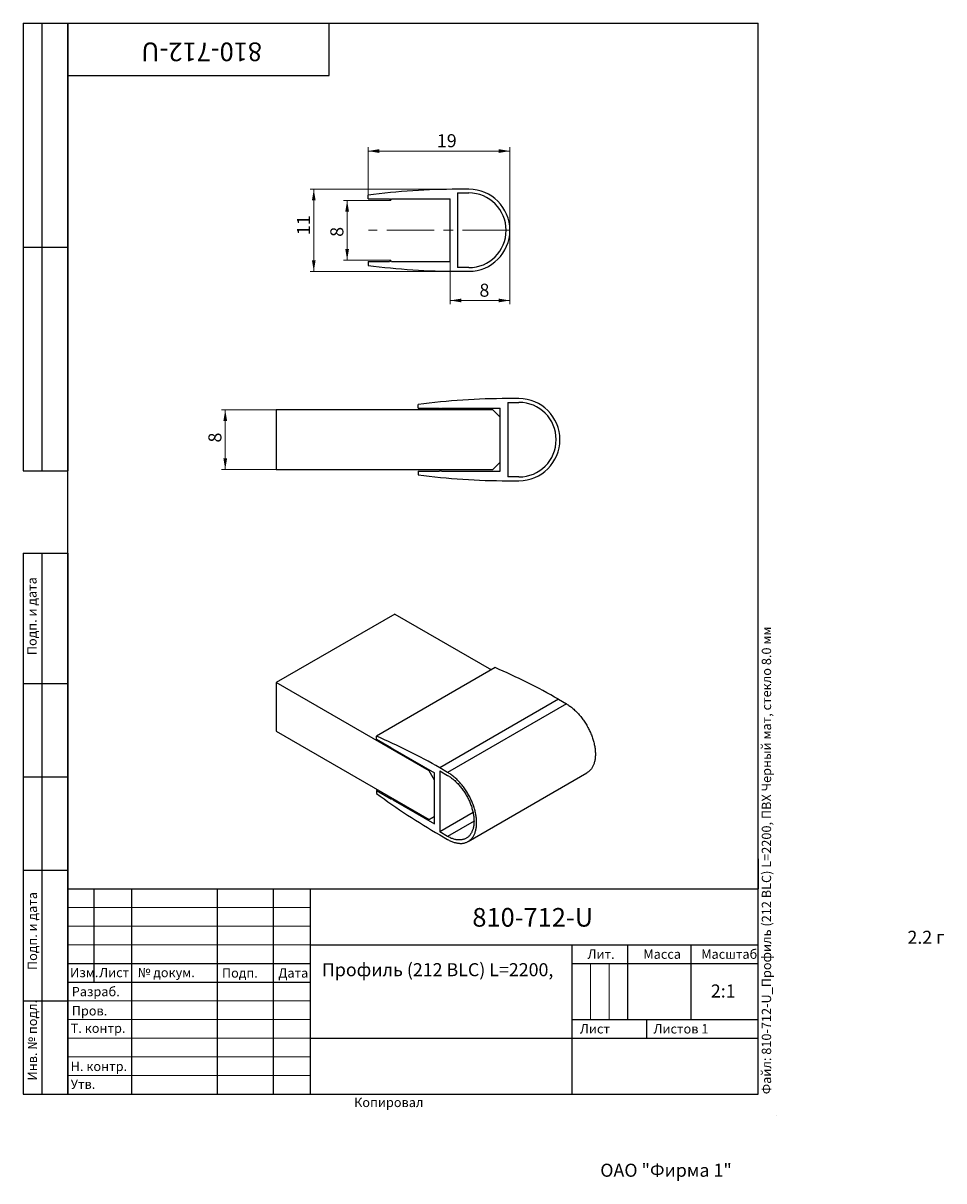
# Model space of a CAD drawing. Units: millimetres. Extents: x 4 to 127, y -9 to 146.
import ezdxf

# ---------------------------------------------------------------- set-up
doc = ezdxf.new("R2010")
doc.units = ezdxf.units.MM
doc.header["$LTSCALE"] = 0.5
doc.linetypes.add('CENTERX2', pattern=[20.32, 12.7, -2.54, 2.54, -2.54])
doc.styles.add('SLDTEXTSTYLE0', font='TXT', dxfattribs={"width": 0.7, "bigfont": 'bigfont'})
doc.styles.add('SLDTEXTSTYLE1', font='TXT', dxfattribs={"width": 0.7})
doc.dimstyles.new('SLDDIMSTYLE0', dxfattribs={"dimtxt": 1.75, "dimasz": 1.5, "dimexe": 0, "dimexo": 0.0625, "dimgap": 0.4375, "dimtad": 2, "dimdec": 3, "dimrnd": 1e-09, "dimzin": 12, "dimdsep": 46, "dimtxsty": 'SLDTEXTSTYLE1', "dimsah": 1, "dimcen": 0.09, "dimadec": 0, "dimazin": 3, "dimtfac": 1, "dimtdec": 3, "dimtofl": 0, "dimtmove": 0, "dimatfit": 3, "dimfxl": 1, "dimfrac": 2, "dimtolj": 1, "dimtzin": 12, "dimarcsym": 0})
doc.dimstyles.new('SLDDIMSTYLE1', dxfattribs={"dimtxt": 1.75, "dimasz": 1.5, "dimexe": 0, "dimexo": 0.0625, "dimgap": 0.4375, "dimtad": 2, "dimdec": 3, "dimrnd": 1e-09, "dimzin": 12, "dimdsep": 46, "dimtxsty": 'SLDTEXTSTYLE1', "dimsah": 1, "dimcen": 0.09, "dimadec": 0, "dimazin": 3, "dimtfac": 1, "dimtdec": 3, "dimtmove": 0, "dimatfit": 0, "dimfxl": 1, "dimfrac": 2, "dimtolj": 1, "dimtzin": 12, "dimarcsym": 0})

# ---------------------------------------------------------------- blocks, each defined once
blk = doc.blocks.new('_D')
at = {"color": 7, "linetype": 'Continuous', "lineweight": 0}
for p, q in [((50.22, 122.94), (50.22, 129.36)), ((69.22, 128.86), (50.22, 128.86)), ((69.22, 118.24), (69.22, 129.36))]:
    blk.add_line(p, q, dxfattribs=at)
at = {"color": 7, "linetype": 'Continuous', "lineweight": 18}
for points in [[(50.22, 128.86), (51.72, 128.61), (51.72, 129.11)], [(69.22, 128.86), (67.72, 129.11), (67.72, 128.61)]]:
    blk.add_solid(points, dxfattribs=at)
at = {"color": 7, "linetype": 'Continuous', "lineweight": 18, "insert": (59.44, 131.12), "char_height": 1.75, "attachment_point": 1, "style": 'SLDTEXTSTYLE1'}
blk.add_mtext('19', dxfattribs=at)
blk = doc.blocks.new('_D_1')
at = {"color": 7, "linetype": 'Continuous', "lineweight": 0}
for p, q in [((69.22, 118.24), (69.22, 108.34)), ((61.22, 114.04), (61.22, 108.34)), ((69.22, 108.84), (61.22, 108.84))]:
    blk.add_line(p, q, dxfattribs=at)
at = {"color": 7, "linetype": 'Continuous', "lineweight": 18}
for points in [[(61.22, 108.84), (62.72, 108.59), (62.72, 109.09)], [(69.22, 108.84), (67.72, 109.09), (67.72, 108.59)]]:
    blk.add_solid(points, dxfattribs=at)
at = {"color": 7, "linetype": 'Continuous', "lineweight": 18, "insert": (65.14, 111.09), "char_height": 1.75, "attachment_point": 1, "style": 'SLDTEXTSTYLE1'}
blk.add_mtext('8', dxfattribs=at)
blk = doc.blocks.new('_D_2')
at = {"color": 7, "linetype": 'Continuous', "lineweight": 0}
for p, q in [((62.22, 123.74), (42.44, 123.74)), ((42.94, 112.74), (42.94, 123.74)), ((62.22, 112.74), (42.44, 112.74))]:
    blk.add_line(p, q, dxfattribs=at)
at = {"color": 7, "linetype": 'Continuous', "lineweight": 18}
for points in [[(42.94, 123.74), (42.69, 122.24), (43.19, 122.24)], [(42.94, 112.74), (43.19, 114.24), (42.69, 114.24)]]:
    blk.add_solid(points, dxfattribs=at)
at = {"color": 7, "linetype": 'Continuous', "lineweight": 18, "insert": (40.69, 117.6), "char_height": 1.75, "attachment_point": 1, "rotation": 90, "style": 'SLDTEXTSTYLE1'}
blk.add_mtext('11', dxfattribs=at)
blk = doc.blocks.new('_D_3')
at = {"color": 7, "linetype": 'Continuous', "lineweight": 0}
for p, q in [((53.22, 122.24), (46.91, 122.24)), ((47.41, 122.24), (47.41, 114.24)), ((53.22, 114.24), (46.91, 114.24))]:
    blk.add_line(p, q, dxfattribs=at)
at = {"color": 7, "linetype": 'Continuous', "lineweight": 18}
for points in [[(47.41, 122.24), (47.16, 120.74), (47.66, 120.74)], [(47.41, 114.24), (47.66, 115.74), (47.16, 115.74)]]:
    blk.add_solid(points, dxfattribs=at)
at = {"color": 7, "linetype": 'Continuous', "lineweight": 18, "insert": (45.16, 117.37), "char_height": 1.75, "attachment_point": 1, "rotation": 90, "style": 'SLDTEXTSTYLE1'}
blk.add_mtext('8', dxfattribs=at)
blk = doc.blocks.new('_D_4')
at = {"color": 7, "linetype": 'Continuous', "lineweight": 0}
for p, q in [((37.92, 94.19), (30.58, 94.19)), ((31.08, 94.19), (31.08, 86.19)), ((37.92, 86.19), (30.58, 86.19))]:
    blk.add_line(p, q, dxfattribs=at)
at = {"color": 7, "linetype": 'Continuous', "lineweight": 18}
for points in [[(31.08, 94.19), (30.83, 92.69), (31.33, 92.69)], [(31.08, 86.19), (31.33, 87.69), (30.83, 87.69)]]:
    blk.add_solid(points, dxfattribs=at)
at = {"color": 7, "linetype": 'Continuous', "lineweight": 18, "insert": (28.82, 89.81), "char_height": 1.75, "attachment_point": 1, "rotation": 90, "style": 'SLDTEXTSTYLE1'}
blk.add_mtext('8', dxfattribs=at)

msp = doc.modelspace()

# ---------------------------------------------------------------- linework, layer by layer
at = {"color": 7, "linetype": 'Continuous', "lineweight": 25}
for p, q in [((4, 146), (10, 146)), ((4, 146), (4, 86)), ((6.5, 146), (6.5, 86)), ((10, 2.5), (10, 146)), ((10, 146), (102.5, 146)), ((10, 139), (10, 146)), ((10, 146), (45, 146)), ((10, 146), (10, 86)), ((45, 139), (45, 146)), ((45, 146), (78.5, 146)), ((102.5, 2.5), (102.5, 146)), ((10, 139), (45, 139)), ((50.2177, 122.444), (50.2177, 122.944)), ((63.7177, 123.744), (62.2177, 123.744)), ((62.2177, 123.244), (63.7177, 123.244)), ((62.2177, 123.244), (62.2177, 113.244)), ((50.2177, 122.444), (53.1023, 122.444)), ((53.1023, 122.444), (53.2177, 122.244)), ((53.2177, 122.244), (53.3332, 122.444)), ((53.3332, 122.444), (61.2177, 122.444)), ((61.2177, 114.044), (61.2177, 122.444)), ((4, 116), (10, 116)), ((50.2177, 114.044), (50.2177, 113.544)), ((50.2177, 114.044), (53.1023, 114.044)), ((53.2177, 114.244), (53.1023, 114.044)), ((53.3332, 114.044), (53.2177, 114.244)), ((53.3332, 114.044), (61.2177, 114.044)), ((63.7177, 113.244), (62.2177, 113.244)), ((62.2177, 112.744), (63.7177, 112.744)), ((56.9212, 94.3872), (56.9212, 94.8872)), ((70.4212, 95.6872), (68.9212, 95.6872)), ((68.9212, 95.1872), (70.4212, 95.1872)), ((68.9212, 95.1872), (68.9212, 85.1872)), ((66.9212, 94.1872), (37.9212, 94.1872)), ((37.9212, 94.1872), (37.9212, 86.1872)), ((56.9212, 94.3872), (59.8057, 94.3872)), ((59.8057, 94.3872), (59.9212, 94.1872)), ((59.9212, 94.1872), (60.0367, 94.3872)), ((60.0367, 94.3872), (67.9212, 94.3872)), ((67.9212, 93.1872), (66.9212, 94.1872)), ((67.9212, 85.9872), (67.9212, 94.3872)), ((67.9212, 87.1872), (67.9212, 93.1872)), ((66.9212, 86.1872), (67.9212, 87.1872)), ((4, 86), (10, 86)), ((37.9212, 86.1872), (66.9212, 86.1872)), ((56.9212, 85.9872), (56.9212, 85.4872)), ((56.9212, 85.9872), (59.8057, 85.9872)), ((59.9212, 86.1872), (59.8057, 85.9872)), ((60.0367, 85.9872), (59.9212, 86.1872)), ((60.0367, 85.9872), (67.9212, 85.9872)), ((70.4212, 85.1872), (68.9212, 85.1872)), ((68.9212, 84.6872), (70.4212, 84.6872)), ((4, 75), (10, 75)), ((4, 75), (4, 2.5)), ((6.5, 75), (6.5, 2.5)), ((10, 75), (10, 2.5)), ((53.8028, 66.826), (37.8928, 57.6414)), ((53.8028, 66.826), (66.7427, 59.3559)), ((67.2378, 59.6417), (51.3279, 50.4571)), ((4, 57.5), (10, 57.5)), ((37.8928, 57.6414), (37.8928, 51.1091)), ((58.3989, 45.8035), (37.8928, 57.6414)), ((75.7231, 55.3965), (59.8132, 46.2119)), ((76.7837, 54.7842), (60.8738, 45.5996)), ((75.7231, 55.3965), (76.7837, 54.7842)), ((37.8928, 51.1091), (58.3989, 39.2712)), ((51.3279, 50.0489), (51.3279, 50.4571)), ((51.3279, 50.0489), (53.3675, 48.8714)), ((53.3675, 48.8714), (53.4492, 48.6609)), ((53.4492, 48.6609), (53.5308, 48.7771)), ((53.5906, 48.7426), (53.4492, 48.6609)), ((53.5308, 48.7771), (59.1061, 45.5586)), ((4, 45), (10, 45)), ((58.3989, 45.8035), (58.5404, 45.8852)), ((59.1061, 44.5788), (58.3989, 45.8035)), ((59.1061, 38.6997), (59.1061, 45.5586)), ((60.8738, 45.5996), (59.8132, 46.2119)), ((59.8132, 45.8036), (60.8738, 45.1913)), ((59.8132, 45.8036), (59.8132, 37.6382)), ((63.6236, 36.3454), (79.5335, 45.53)), ((59.1061, 39.6795), (59.1061, 44.5788)), ((51.4693, 43.2716), (51.3279, 43.1899)), ((51.3279, 43.1899), (51.3279, 42.7816)), ((51.3279, 43.1899), (53.3675, 42.0124)), ((53.4492, 42.1286), (53.3675, 42.0124)), ((53.5308, 41.9182), (53.4492, 42.1286)), ((53.6723, 41.9998), (53.5308, 41.9182)), ((53.5308, 41.9182), (59.1061, 38.6997)), ((58.3989, 39.2712), (59.1061, 39.6795)), ((59.1061, 39.6794), (58.3989, 39.2712)), ((64.2837, 40.219), (59.8132, 37.6382)), ((64.4094, 39.0669), (60.8738, 37.0259)), ((60.8738, 37.0259), (59.8132, 37.6382)), ((59.8132, 37.23), (60.8738, 36.6177)), ((102.5, 34), (102.5, 30)), ((4, 32.5), (10, 32.5)), ((10, 2.5), (10, 30)), ((10, 30), (102.5, 30)), ((13.5, 17.5), (13.5, 30)), ((18.5, 30), (18.5, 2.5)), ((30, 30), (30, 2.5)), ((37.5, 30), (37.5, 2.5)), ((42.5, 2.5), (42.5, 30)), ((102.5, 2.5), (102.5, 30)), ((42.5, 22.5), (102.5, 22.5)), ((77.5, 22.5), (77.5, 2.5)), ((85, 12.5), (85, 22.5)), ((93.5, 12.5), (93.5, 22.5)), ((10, 20), (42.5, 20)), ((77.5, 20), (102.5, 20)), ((10, 17.5), (42.5, 17.5)), ((4, 15), (10, 15)), ((77.5, 12.5), (102.5, 12.5)), ((87.5, 12.5), (87.5, 10)), ((42.5, 10), (102.5, 10)), ((4, 2.5), (10, 2.5)), ((10, 2.5), (102.5, 2.5)), ((10, 2.5), (102.5, 2.5))]:
    msp.add_line(p, q, dxfattribs=at)
at = {"color": 7, "linetype": 'CENTERX2', "lineweight": 18}
msp.add_line((69.2177, 118.244), (50.26, 118.244), dxfattribs=at)
at = {"color": 7, "linetype": 'Continuous', "lineweight": 18}
for p, q in [((10, 27.5), (42.5, 27.5)), ((10, 25), (42.5, 25)), ((10, 22.5), (42.5, 22.5)), ((80, 20), (80, 12.5)), ((82.5, 20), (82.5, 12.5)), ((10, 15), (42.5, 15)), ((10, 12.5), (42.5, 12.5)), ((10, 10), (42.5, 10)), ((10, 7.5), (42.5, 7.5)), ((10, 5), (42.5, 5))]:
    msp.add_line(p, q, dxfattribs=at)
at = {"color": 7, "linetype": 'Continuous', "lineweight": 25, "flags": 128}
for points in [[(76.7837, 54.7842), (76.8958, 54.7176), (77.0078, 54.6474), (77.1196, 54.5735), (77.2311, 54.4961), (77.3422, 54.4152), (77.4529, 54.3309), (77.563, 54.2432), (77.6725, 54.1522), (77.7813, 54.0581), (77.8892, 53.9608), (77.9962, 53.8604), (78.1022, 53.7571), (78.207, 53.651), (78.3108, 53.542), (78.4132, 53.4303), (78.5143, 53.316), (78.6139, 53.1993), (78.7121, 53.0801), (78.8086, 52.9585), (78.9034, 52.8348), (78.9965, 52.709), (79.0878, 52.5811), (79.1771, 52.4514), (79.2644, 52.3198), (79.3497, 52.1866), (79.4329, 52.0518), (79.5138, 51.9156), (79.5925, 51.778), (79.6689, 51.6391), (79.7428, 51.4992), (79.8143, 51.3582), (79.8833, 51.2164), (79.9497, 51.0738), (80.0135, 50.9305), (80.0746, 50.7867), (80.1329, 50.6425), (80.1885, 50.498), (80.2413, 50.3534), (80.2911, 50.2087), (80.3381, 50.064), (80.3821, 49.9196), (80.4231, 49.7754), (80.4611, 49.6317), (80.4961, 49.4886), (80.5279, 49.3461), (80.5567, 49.2044), (80.5823, 49.0636), (80.6048, 48.9238), (80.624, 48.7852), (80.6401, 48.6478), (80.653, 48.5118), (80.6627, 48.3772), (80.6692, 48.2443), (80.6724, 48.1131), (80.6724, 47.9836), (80.6692, 47.8561), (80.6627, 47.7306), (80.653, 47.6072), (80.6401, 47.4861), (80.624, 47.3673), (80.6048, 47.2509), (80.5823, 47.1371), (80.5567, 47.0259), (80.5279, 46.9174), (80.4961, 46.8117), (80.4611, 46.7089), (80.4231, 46.609), (80.3821, 46.5123), (80.3381, 46.4186), (80.2911, 46.3282), (80.2413, 46.2411), (80.1885, 46.1573), (80.1329, 46.077), (80.0746, 46.0002), (80.0135, 45.9269), (79.9497, 45.8573), (79.8833, 45.7914), (79.8143, 45.7292), (79.7428, 45.6708), (79.6689, 45.6162), (79.5925, 45.5655), (79.5335, 45.53)], [(60.8738, 36.6177), (60.9859, 36.5548), (61.0979, 36.4958), (61.2097, 36.4406), (61.3212, 36.3892), (61.4323, 36.3418), (61.543, 36.2983), (61.6531, 36.2589), (61.7626, 36.2234), (61.8714, 36.192), (61.9793, 36.1647), (62.0863, 36.1415), (62.1923, 36.1225), (62.2971, 36.1076), (62.4009, 36.0968), (62.5033, 36.0902), (62.6044, 36.0877), (62.704, 36.0895), (62.8022, 36.0954), (62.8987, 36.1055), (62.9935, 36.1197), (63.0866, 36.138), (63.1779, 36.1605), (63.2672, 36.1871), (63.3545, 36.2178), (63.4398, 36.2526), (63.523, 36.2914), (63.6039, 36.3342), (63.6826, 36.3809), (63.759, 36.4316), (63.8329, 36.4862), (63.9044, 36.5446), (63.9734, 36.6068), (64.0398, 36.6727), (64.1036, 36.7424), (64.1647, 36.8156), (64.223, 36.8924), (64.2786, 36.9727), (64.3314, 37.0565), (64.3812, 37.1436), (64.4282, 37.234), (64.4722, 37.3277), (64.5132, 37.4244), (64.5512, 37.5243), (64.5862, 37.6271), (64.618, 37.7328), (64.6468, 37.8413), (64.6724, 37.9525), (64.6949, 38.0664), (64.7141, 38.1827), (64.7302, 38.3015), (64.7431, 38.4227), (64.7528, 38.546), (64.7593, 38.6715), (64.7625, 38.799), (64.7625, 38.9285), (64.7593, 39.0597), (64.7528, 39.1927), (64.7431, 39.3272), (64.7302, 39.4632), (64.7141, 39.6006), (64.6949, 39.7392), (64.6724, 39.879), (64.6468, 40.0198), (64.618, 40.1615), (64.5862, 40.304), (64.5512, 40.4471), (64.5132, 40.5909), (64.4722, 40.735), (64.4282, 40.8794), (64.3812, 41.0241), (64.3314, 41.1688), (64.2786, 41.3134), (64.223, 41.4579), (64.1647, 41.6021), (64.1036, 41.7459), (64.0398, 41.8892), (63.9734, 42.0318), (63.9044, 42.1736), (63.8329, 42.3146), (63.759, 42.4545), (63.6826, 42.5934), (63.6039, 42.731), (63.523, 42.8672), (63.4398, 43.002), (63.3545, 43.1352), (63.2672, 43.2668), (63.1779, 43.3965), (63.0866, 43.5244), (62.9935, 43.6502), (62.8987, 43.7739), (62.8022, 43.8955), (62.704, 44.0147), (62.6044, 44.1315), (62.5033, 44.2457), (62.4009, 44.3574), (62.2971, 44.4664), (62.1923, 44.5725), (62.0863, 44.6759), (61.9793, 44.7762), (61.8714, 44.8735), (61.7626, 44.9677), (61.6531, 45.0586), (61.543, 45.1463), (61.4323, 45.2306), (61.3212, 45.3115), (61.2097, 45.3889), (61.0979, 45.4628), (60.9859, 45.533), (60.8738, 45.5996)], [(60.8738, 45.1913), (60.9806, 45.1278), (61.0873, 45.0607), (61.1938, 44.9899), (61.3, 44.9156), (61.4058, 44.8378), (61.5111, 44.7566), (61.6159, 44.672), (61.7199, 44.5843), (61.8232, 44.4933), (61.9257, 44.3993), (62.0271, 44.3022), (62.1275, 44.2023), (62.2268, 44.0995), (62.3248, 43.994), (62.4216, 43.8859), (62.5169, 43.7752), (62.6107, 43.6621), (62.7029, 43.5466), (62.7934, 43.429), (62.8822, 43.3092), (62.9692, 43.1874), (63.0543, 43.0637), (63.1373, 42.9383), (63.2183, 42.8111), (63.2972, 42.6824), (63.3738, 42.5523), (63.4482, 42.4209), (63.5202, 42.2882), (63.5898, 42.1545), (63.6569, 42.0199), (63.7215, 41.8844), (63.7835, 41.7481), (63.8428, 41.6114), (63.8995, 41.4741), (63.9533, 41.3365), (64.0044, 41.1987), (64.0526, 41.0609), (64.0979, 40.923), (64.1402, 40.7854), (64.1796, 40.648), (64.216, 40.511), (64.2493, 40.3746), (64.2795, 40.2389), (64.3066, 40.104), (64.3306, 39.97), (64.3514, 39.837), (64.3691, 39.7052), (64.3836, 39.5746), (64.3948, 39.4455), (64.4029, 39.3178), (64.4077, 39.1919), (64.4094, 39.0676), (64.4077, 38.9452), (64.4029, 38.8248), (64.3948, 38.7065), (64.3836, 38.5904), (64.3691, 38.4765), (64.3514, 38.3651), (64.3306, 38.2562), (64.3066, 38.1499), (64.2795, 38.0462), (64.2493, 37.9454), (64.216, 37.8475), (64.1796, 37.7525), (64.1402, 37.6606), (64.0979, 37.5718), (64.0526, 37.4863), (64.0044, 37.4041), (63.9533, 37.3252), (63.8995, 37.2498), (63.8428, 37.178), (63.7835, 37.1097), (63.7215, 37.045), (63.6569, 36.9841), (63.5898, 36.9269), (63.5202, 36.8736), (63.4482, 36.8241), (63.3738, 36.7785), (63.2972, 36.7369), (63.2183, 36.6992), (63.1373, 36.6656), (63.0543, 36.6361), (62.9692, 36.6106), (62.8822, 36.5892), (62.7934, 36.5719), (62.7029, 36.5588), (62.6107, 36.5499), (62.5169, 36.5451), (62.4216, 36.5444), (62.3248, 36.548), (62.2268, 36.5556), (62.1275, 36.5675), (62.0271, 36.5835), (61.9257, 36.6036), (61.8232, 36.6278), (61.7199, 36.6561), (61.6159, 36.6885), (61.5111, 36.7249), (61.4058, 36.7653), (61.3, 36.8097), (61.1938, 36.858), (61.0873, 36.9101), (60.9806, 36.9661), (60.8738, 37.0259)]]:
    msp.add_lwpolyline(points, dxfattribs=at)
at = {"color": 7, "linetype": 'Continuous', "lineweight": 25}
for centre, radius, start, end in [((62.2177, 33.344), 90.4, 90, 97.62815), ((63.7177, 118.244), 5.5, 270, 90), ((63.7177, 118.244), 5, 270, 90), ((62.2177, 203.144), 90.4, 262.37185, 270), ((68.9212, 5.2872), 90.4, 90, 97.62815), ((70.4212, 90.1872), 5.5, 270, 90), ((70.4212, 90.1872), 5, 270, 90), ((68.9212, 175.0872), 90.4, 262.37185, 270), ((37.1639, -11.0723), 76.8434, 59.881585, 66.960493), ((21.254, -20.2569), 76.8434, 59.881585, 66.960493), ((106.8407, 118.3679), 93.7814, 233.705352, 239.903454)]:
    msp.add_arc(centre, radius, start, end, dxfattribs=at)

# ---------------------------------------------------------------- texts
at = {"color": 7, "linetype": 'Continuous', "lineweight": 0}
for s, insert, char_height, attachment_point, rotation, style in [('810-712-U', (27.9152, 140.9034), 2.5, 2, 180, 'SLDTEXTSTYLE1'), ('Подп. и дата', (4.5508, 61.3088), 1.25, 1, 90, 'SLDTEXTSTYLE0'), ('Файл: 810-712-U_Профиль (212 BLC) L=2200, ПВХ Черный мат, стекло 8.0 мм', (102.9687, 2.4705), 1.25, 1, 90, 'SLDTEXTSTYLE0'), ('Подп. и дата', (4.61, 19.1128), 1.25, 1, 90, 'SLDTEXTSTYLE0'), ('Инв. № подл.', (4.6023, 4.3043), 1.25, 1, 90, 'SLDTEXTSTYLE0')]:
    msp.add_mtext(s, dxfattribs=dict(at, insert=insert, char_height=char_height, attachment_point=attachment_point, rotation=rotation, style=style))
for s, insert, char_height, attachment_point, style in [('810-712-U', (72.2752, 27.4292), 2.5, 2, 'SLDTEXTSTYLE1'), ('2.2 г', (124.9602, 24.3821), 1.75, 2, 'SLDTEXTSTYLE0'), ('Лит.', (79.6205, 21.8716), 1.25, 1, 'SLDTEXTSTYLE0'), ('Масса', (87.0987, 21.8716), 1.25, 1, 'SLDTEXTSTYLE0'), ('Масштаб', (94.8532, 21.8716), 1.25, 1, 'SLDTEXTSTYLE0'), ('Профиль (212 BLC) L=2200,', (59.5416, 20.0373), 1.75, 2, 'SLDTEXTSTYLE0'), ('Изм.', (10.2814, 19.4107), 1.25, 1, 'SLDTEXTSTYLE0'), ('Лист', (14.1823, 19.4107), 1.25, 1, 'SLDTEXTSTYLE0'), ('№ докум.', (19.3536, 19.4107), 1.25, 1, 'SLDTEXTSTYLE0'), ('Подп.', (30.63, 19.349), 1.25, 1, 'SLDTEXTSTYLE0'), ('Дата', (38.1894, 19.349), 1.25, 1, 'SLDTEXTSTYLE0'), ('2:1', (97.8022, 17.183), 1.75, 2, 'SLDTEXTSTYLE1'), ('Разраб.', (10.5092, 16.8555), 1.25, 1, 'SLDTEXTSTYLE0'), ('Пров.', (10.5092, 14.2818), 1.25, 1, 'SLDTEXTSTYLE0'), ('Т. контр.', (10.369, 11.951), 1.25, 1, 'SLDTEXTSTYLE0'), ('Лист', (78.6026, 11.8642), 1.25, 1, 'SLDTEXTSTYLE0'), ('Листов 1', (88.4606, 11.8642), 1.25, 1, 'SLDTEXTSTYLE0'), ('Н. контр.', (10.369, 6.8344), 1.25, 1, 'SLDTEXTSTYLE0'), ('Утв.', (10.369, 4.4474), 1.25, 1, 'SLDTEXTSTYLE0'), ('Копировал', (48.3401, 2.0057), 1.25, 1, 'SLDTEXTSTYLE0'), ('Версия 3', (104.7288, -0.3356), 0.05, 1, 'SLDTEXTSTYLE0'), ('ОАО "Фирма 1"', (90.1403, -6.8346), 1.75, 2, 'SLDTEXTSTYLE0')]:
    msp.add_mtext(s, dxfattribs=dict(at, insert=insert, char_height=char_height, attachment_point=attachment_point, style=style))

# ---------------------------------------------------------------- dimensions: what is measured, and where the dimension line sits
at = {"color": 7, "linetype": 'Continuous', "lineweight": 18}
for base, p2, picture, middle in [((50.2177, 128.8634), (50.2177, 122.944), '_D', (60.2383, 128.8634)), ((61.2177, 108.8379), (61.2177, 114.044), '_D_1', (65.6164, 108.8379))]:
    dim = msp.add_linear_dim(base=base, p1=(69.2177, 118.244), p2=p2, dimstyle='SLDDIMSTYLE0', dxfattribs=at)
    dim.commit()
    dim.dimension.update_dxf_attribs({"geometry": picture, "text_midpoint": middle, "dimtype": 160})
for base, p1, p2, dimstyle, picture, middle in [((42.9431, 123.744), (62.2177, 112.744), (62.2177, 123.744), 'SLDDIMSTYLE0', '_D_2', (42.9431, 118.24)), ((47.4116, 114.244), (53.2177, 122.244), (53.2177, 114.244), 'SLDDIMSTYLE0', '_D_3', (47.4116, 117.8434)), ((31.0806, 86.1872), (37.9212, 94.1872), (37.9212, 86.1872), 'SLDDIMSTYLE1', '_D_4', (31.0806, 90.2901))]:
    dim = msp.add_linear_dim(base=base, p1=p1, p2=p2, angle=90, dimstyle=dimstyle, dxfattribs=at)
    dim.commit()
    dim.dimension.update_dxf_attribs({"geometry": picture, "text_midpoint": middle, "dimtype": 160})

doc.saveas('drawing.dxf')
